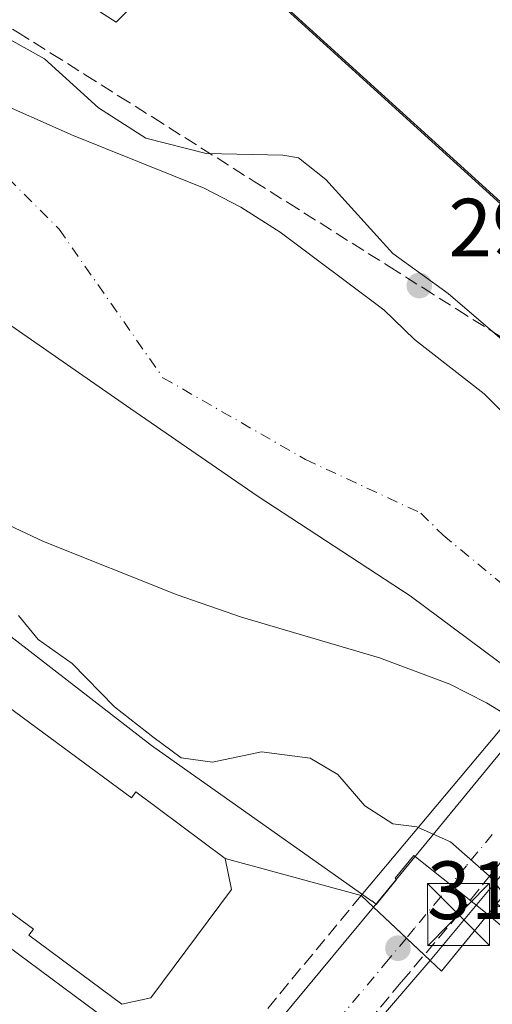
# Model space of a CAD drawing. Units: metres. Extents: x 603091 to 606523, y 4791679 to 4794045.
# Drawn here: x 605686 to 605743, y 4792581 to 4792701 of the extents above; entities that cross this region are included whole.
import ezdxf

# ---------------------------------------------------------------- set-up
doc = ezdxf.new("R2010")
doc.units = ezdxf.units.M
doc.header["$MEASUREMENT"] = 0
doc.linetypes.add('DGN Style 3', pattern=[2.307223458686699, 1.648016756204785, -0.6592067024819142])
doc.linetypes.add('DGN Style 4', pattern=[2.6384748266838614, 1.318413404963828, -0.6592067024819142, 0.001648016756204785, -0.6592067024819142])
for name, color, linetype, lineweight in [('Arbolado forestal CxS', 92, 'Continuous', 0), ('Conducción de hidrocarburos lineal', 6, 'DGN Style 3', 0), ('Corriente natural Cxs', 4, 'Continuous', 13), ('Corriente natural eje', 4, 'DGN Style 4', 0), ('Curva de nivel normal', 30, 'Continuous', 0), ('Edificación industrial Cxs', 135, 'Continuous', 13), ('Elemento construido', 1, 'Continuous', 0), ('Espacio natural protegido', 121, 'Continuous', 13), ('Espacio natural protegido CxS', 121, 'Continuous', 0), ('Municipio', 91, 'Continuous', 13), ('Municipio CxS', 4, 'Continuous', 0), ('Núcleo urbano CxS', 7, 'Continuous', 0), ('Puente Cxs', 1, 'Continuous', 13), ('Punto de cota en terreno', 7, 'Continuous', 0), ('Recinto industrial CxS', 135, 'Continuous', 0), ('Rótulo de punto de cota en terreno', 7, 'Continuous', 0), ('Senda', 7, 'DGN Style 3', 0), ('Seto lineal', 92, 'DGN Style 3', 0), ('Suelo desnudo CxS', 253, 'Continuous', 0), ('Torre de tendido puntual', 7, 'Continuous', 0), ('Vía urbana Cxs', 4, 'Continuous', 0), ('Vía urbana eje', 4, 'DGN Style 4', 0)]:
    doc.layers.add(name, color=color, linetype=linetype, lineweight=lineweight)
doc.styles.add('Style-Arial', font='txt')

# ---------------------------------------------------------------- blocks, each defined once
blk = doc.blocks.new('*U23')
at = {"layer": 'Suelo desnudo CxS', "color": 253, "linetype": 'Continuous', "lineweight": 0}
for points in [[(605831.1901000004, 4792522.2401, 28.48799999999756), (605810.5201000003, 4792543.940099999, 26.36609999999928), (605795.9200999998, 4792559.8101, 25.82880000000296), (605784.9501, 4792572.5001, 25.44860000000335), (605775.1201, 4792586.940099999, 24.29290000000037), (605770.7200999996, 4792593.030099999, 24.28190000000177), (605765.2600999996, 4792599.420100001, 24.21369999999297), (605759.9700999996, 4792604.710100001, 23.91620000000694), (605755.8601000002, 4792608.270099999, 24.03699999999662), (605755.8539000005, 4792608.274599999, 24.03789999999572), (605745.3501000004, 4792615.890100001, 24.18009999999776), (605745.3435000004, 4792615.894200001, 24.18020000000251), (605742.4301000005, 4792617.6801, 24.23489999999583), (605737.9700999996, 4792619.9101, 24.28590000000258), (605729.4600999998, 4792623.130100001, 24.42600000000675), (605712.6801000005, 4792628.0701, 24.60679999999411), (605704.8901000004, 4792630.7501, 24.92080000000715), (605688.6700999998, 4792637.2501, 24.84320000000298), (605677.3701, 4792642.550100001, 25.76290000000154)], [(605638.9401000004, 4792707.200099999, 24.99079999999958), (605661.6300999997, 4792699.2401, 25.40780000000086), (605669.1300999997, 4792695.9901, 25.57749999999942), (605681.8400999998, 4792691.100099999, 26.56100000000151), (605692.2600999996, 4792686.4901, 27.97070000000531), (605708.1801000005, 4792680.120100001, 27.82550000000629), (605712.6201, 4792677.8201, 27.5289000000048), (605717.3701, 4792674.790100001, 25.68439999999828), (605729.9700999996, 4792665.350099999, 27.31399999999849), (605733.7001, 4792661.7401, 26.30370000000403), (605742.1700999998, 4792655.1601, 25.74929999999586), (605747.7200999996, 4792649.630100001, 26.45650000000023), (605762.1700999998, 4792637.6501, 25.27419999999984), (605762.9539999999, 4792637.0547, 25.51210000000719), (605762.9600999998, 4792637.050100001, 25.51549999999406), (605773.3140000004, 4792629.244700001, 26.44680000000517), (605773.3201000001, 4792629.2401, 26.44539999999688), (605793.5500999996, 4792613.9801, 26.49670000000333), (605815.1501000002, 4792592.640100001, 24.9713999999949), (605827.5701000001, 4792581.350099999, 25.47669999999925), (605842.2001, 4792569.0701, 25.51600000000326)]]:
    blk.add_polyline3d(points, dxfattribs=at)
blk = doc.blocks.new('*U25')
at = {"layer": 'Corriente natural Cxs', "color": 4, "linetype": 'Continuous', "lineweight": 13}
blk.add_polyline3d([(605681.8400999998, 4792691.100099999, 26.56100000000151), (605692.2600999996, 4792686.4901, 27.97070000000531), (605708.1801000005, 4792680.120100001, 27.82550000000629), (605712.6201, 4792677.8201, 27.5289000000048), (605717.3701, 4792674.790100001, 25.68439999999828), (605729.9700999996, 4792665.350099999, 27.31399999999849), (605733.7001, 4792661.7401, 26.30370000000403), (605742.1700999998, 4792655.1601, 25.74929999999586), (605747.7200999996, 4792649.630100001, 26.45650000000023), (605762.1700999998, 4792637.6501, 25.27419999999984), (605762.9539999999, 4792637.0547, 25.51210000000719), (605762.9501, 4792637.050100001, 25.50780000000668), (605758.8000999996, 4792632.130100001, 24.07189999999537), (605745.3435000004, 4792615.894200001, 24.18020000000251), (605742.4301000005, 4792617.6801, 24.23489999999583), (605737.9700999996, 4792619.9101, 24.28590000000258), (605729.4600999998, 4792623.130100001, 24.42600000000675), (605712.6801000005, 4792628.0701, 24.60679999999411), (605704.8901000004, 4792630.7501, 24.92080000000715), (605688.6700999998, 4792637.2501, 24.84320000000298), (605677.3701, 4792642.550100001, 25.76290000000154)], dxfattribs=at)
blk = doc.blocks.new('5PATER')
at = {"layer": 'Punto de cota en terreno', "linetype": 'Continuous', "lineweight": 0}
h = blk.add_hatch(color=51, dxfattribs=at)
edge = h.paths.add_edge_path()
edge.add_ellipse((0, 0), major_axis=(-0.1095731443231308, -0.1110710700762829), ratio=0.9994222409660322, start_angle=0, end_angle=360)
blk = doc.blocks.new('5TTEND')
at = {"layer": 'Conducción de hidrocarburos lineal', "color": 7, "linetype": 'Continuous', "lineweight": 0}
for p, q in [((-0.375, 0.3754), (0.375, -0.3746)), ((0.3720000000000001, 0.3784000000000001), (-0.3720000000000001, -0.3776))]:
    blk.add_line(p, q, dxfattribs=at)
at = {"layer": 'Conducción de hidrocarburos lineal', "color": 7, "linetype": 'Continuous', "lineweight": 0, "flags": 128}
blk.add_lwpolyline([(-0.375, -0.3746), (0.375, -0.3746), (0.375, 0.3754), (-0.375, 0.3754), (-0.3720000000000001, -0.3776)], dxfattribs=at)

msp = doc.modelspace()

# ---------------------------------------------------------------- linework, layer by layer
at = {"layer": 'Arbolado forestal CxS', "color": 92, "linetype": 'Continuous', "lineweight": 0}
for points in [[(605842.2001, 4792569.0701, 25.51600000000326), (605827.5701000001, 4792581.350099999, 25.47669999999925), (605815.1501000002, 4792592.640100001, 24.9713999999949), (605793.5500999996, 4792613.9801, 26.49670000000333), (605773.3201000001, 4792629.2401, 26.44539999999688), (605773.3140000004, 4792629.244700001, 26.44680000000517), (605762.9600999998, 4792637.050100001, 25.51549999999406), (605762.9539999999, 4792637.0547, 25.51210000000719), (605762.1700999998, 4792637.6501, 25.27419999999984), (605747.7200999996, 4792649.630100001, 26.45650000000023), (605742.1700999998, 4792655.1601, 25.74929999999586), (605733.7001, 4792661.7401, 26.30370000000403), (605729.9700999996, 4792665.350099999, 27.31399999999849), (605717.3701, 4792674.790100001, 25.68439999999828), (605712.6201, 4792677.8201, 27.5289000000048), (605708.1801000005, 4792680.120100001, 27.82550000000629), (605692.2600999996, 4792686.4901, 27.97070000000531), (605681.8400999998, 4792691.100099999, 26.56100000000151), (605669.1300999997, 4792695.9901, 25.57749999999942), (605661.6300999997, 4792699.2401, 25.40780000000086), (605638.9401000004, 4792707.200099999, 24.99079999999958)], [(605638.9401000004, 4792707.200099999, 24.99079999999958), (605661.6300999997, 4792699.2401, 25.40780000000086), (605669.1300999997, 4792695.9901, 25.57749999999942), (605681.8400999998, 4792691.100099999, 26.56100000000151), (605692.2600999996, 4792686.4901, 27.97070000000531), (605708.1801000005, 4792680.120100001, 27.82550000000629), (605712.6201, 4792677.8201, 27.5289000000048), (605717.3701, 4792674.790100001, 25.68439999999828), (605729.9700999996, 4792665.350099999, 27.31399999999849), (605733.7001, 4792661.7401, 26.30370000000403), (605742.1700999998, 4792655.1601, 25.74929999999586), (605747.7200999996, 4792649.630100001, 26.45650000000023), (605762.1700999998, 4792637.6501, 25.27419999999984), (605762.9539999999, 4792637.0547, 25.51210000000719), (605762.9600999998, 4792637.050100001, 25.51549999999406), (605773.3140000004, 4792629.244700001, 26.44680000000517), (605773.3201000001, 4792629.2401, 26.44539999999688), (605793.5500999996, 4792613.9801, 26.49670000000333), (605815.1501000002, 4792592.640100001, 24.9713999999949), (605827.5701000001, 4792581.350099999, 25.47669999999925), (605842.2001, 4792569.0701, 25.51600000000326)], [(605699.2448000005, 4792703.965399999, 34.72000000000116), (605703.0027999999, 4792701.678900001, 34.75669999999809), (605712.4801000003, 4792706.960100001, 35.01260000000184), (605761.2757000001, 4792662.656300001, 34.16079999999783), (605765.7100999998, 4792658.630100001, 34.19869999999355), (605769.9801000003, 4792649.840100001, 34.42459999999846), (605773.2100999998, 4792647.040100001, 34.15110000000277), (605784.4401000004, 4792638.890100001, 33.61819999999716), (605785.1700999998, 4792637.5101, 33.6649999999936), (605786.5401, 4792634.860099999, 32.9143999999942), (605832.2219000002, 4792597.093900001, 34.06840000000375), (605832.9401000004, 4792596.5001, 34.07140000000072), (605855.5791999997, 4792582.685799999, 37.00419999999576), (605857.2600999996, 4792581.6601, 37.12239999999292), (605951.0301000001, 4792505.940099999, 37.36659999999392), (605955.3494999995, 4792495.0755, 37.15810000000056)], [(605712.4801000003, 4792706.960100001, 35.01260000000184), (605761.2757000001, 4792662.656300001, 34.16079999999783), (605765.7100999998, 4792658.630100001, 34.19869999999355), (605769.9801000003, 4792649.840100001, 34.42459999999846), (605773.2100999998, 4792647.040100001, 34.15110000000277), (605784.4401000004, 4792638.890100001, 33.61819999999716), (605785.1700999998, 4792637.5101, 33.6649999999936), (605786.5401, 4792634.860099999, 32.9143999999942), (605832.2219000002, 4792597.093900001, 34.06840000000375), (605832.9401000004, 4792596.5001, 34.07140000000072), (605855.5791999997, 4792582.685799999, 37.00419999999576), (605857.2600999996, 4792581.6601, 37.12239999999292), (605951.0301000001, 4792505.940099999, 37.36659999999392)], [(605677.3701, 4792642.550100001, 25.76290000000154), (605688.6700999998, 4792637.2501, 24.84320000000298), (605704.8901000004, 4792630.7501, 24.92080000000715), (605712.6801000005, 4792628.0701, 24.60679999999411), (605729.4600999998, 4792623.130100001, 24.42600000000675), (605737.9700999996, 4792619.9101, 24.28590000000258), (605742.4301000005, 4792617.6801, 24.23489999999583), (605745.3435000004, 4792615.894200001, 24.18020000000251), (605745.3501000004, 4792615.890100001, 24.18009999999776), (605755.8539000005, 4792608.274599999, 24.03789999999572), (605755.8601000002, 4792608.270099999, 24.03699999999662), (605759.9700999996, 4792604.710100001, 23.91620000000694), (605765.2600999996, 4792599.420100001, 24.21369999999297), (605770.7200999996, 4792593.030099999, 24.28190000000177), (605775.1201, 4792586.940099999, 24.29290000000037), (605784.9501, 4792572.5001, 25.44860000000335), (605795.9200999998, 4792559.8101, 25.82880000000296), (605810.5201000003, 4792543.940099999, 26.36609999999928), (605831.1901000004, 4792522.2401, 28.48799999999756)], [(605677.3701, 4792642.550100001, 25.76290000000154), (605688.6700999998, 4792637.2501, 24.84320000000298), (605704.8901000004, 4792630.7501, 24.92080000000715), (605712.6801000005, 4792628.0701, 24.60679999999411), (605729.4600999998, 4792623.130100001, 24.42600000000675), (605737.9700999996, 4792619.9101, 24.28590000000258), (605742.4301000005, 4792617.6801, 24.23489999999583), (605745.3435000004, 4792615.894200001, 24.18020000000251), (605745.3501000004, 4792615.890100001, 24.18009999999776), (605755.8539000005, 4792608.274599999, 24.03789999999572), (605755.8601000002, 4792608.270099999, 24.03699999999662), (605759.9700999996, 4792604.710100001, 23.91620000000694), (605765.2600999996, 4792599.420100001, 24.21369999999297), (605770.7200999996, 4792593.030099999, 24.28190000000177), (605775.1201, 4792586.940099999, 24.29290000000037), (605784.9501, 4792572.5001, 25.44860000000335), (605795.9200999998, 4792559.8101, 25.82880000000296), (605810.5201000003, 4792543.940099999, 26.36609999999928), (605831.1901000004, 4792522.2401, 28.48799999999756)], [(605848.6507000001, 4792496.1689, 31.62429999999586), (605828.8238000004, 4792515.2819, 31.16370000000461), (605816.8666000003, 4792526.808700001, 30.59309999999823), (605814.7801000001, 4792528.8201, 30.3640000000014), (605812.3925000001, 4792530.985400001, 30.38490000000456), (605808.8778999997, 4792533.0529, 30.86089999999967), (605787.7838000003, 4792553.303200001, 30.24649999999383), (605744.0952000003, 4792592.924500001, 30.91160000000673), (605743.4703000003, 4792593.0646, 31.16109999999753), (605736.9801000003, 4792585.090100001, 32.29989999999816), (605735.5900999998, 4792586.4101, 32.11000000000058), (605732.7100999998, 4792589.120100001, 32.0911000000051), (605728.7301000003, 4792592.870100001, 31.75139999999374), (605727.2311000006, 4792594.289200001, 31.48230000000331), (605710.7001, 4792598.7601, 31.54820000000473), (605699.8701, 4792606.850099999, 31.42389999999432), (605699.3501000004, 4792606.140100001, 31.45819999999367), (605679.3901000004, 4792620.8301, 31.4716000000044)], [(605848.6507000001, 4792496.1689, 31.62429999999586), (605828.8238000004, 4792515.2819, 31.16370000000461), (605816.8666000003, 4792526.808700001, 30.59309999999823), (605814.7801000001, 4792528.8201, 30.3640000000014), (605812.3925000001, 4792530.985400001, 30.38490000000456), (605808.8778999997, 4792533.0529, 30.86089999999967), (605787.7838000003, 4792553.303200001, 30.24649999999383), (605744.0952000003, 4792592.924500001, 30.91160000000673), (605743.4703000003, 4792593.0646, 31.16109999999753), (605736.9801000003, 4792585.090100001, 32.29989999999816), (605735.5900999998, 4792586.4101, 32.11000000000058), (605732.7100999998, 4792589.120100001, 32.0911000000051), (605728.7301000003, 4792592.870100001, 31.75139999999374), (605727.2311000006, 4792594.289200001, 31.48230000000331), (605710.7001, 4792598.7601, 31.54820000000473), (605699.8701, 4792606.850099999, 31.42389999999432), (605699.3501000004, 4792606.140100001, 31.45819999999367), (605679.3901000004, 4792620.8301, 31.4716000000044)]]:
    msp.add_polyline3d(points, dxfattribs=at)
at = {"layer": 'Conducción de hidrocarburos lineal', "color": 6, "linetype": 'DGN Style 3', "lineweight": 0}
msp.add_polyline3d([(605499.8099999996, 4792426.42, 31.40559999999823), (605576.8676000005, 4792440.6226, 31.76290000000154), (605591.4726999998, 4792445.226399999, 31.37450000000536), (605600.8399999999, 4792448, 31.53609999999753), (605613.4000000004, 4792454.050000001, 32.23149999999441), (605651.4802999999, 4792481.897700001, 31.85559999999532), (605667.9902999997, 4792498.725199999, 32.25489999999991), (605680.5800000001, 4792515.430000001, 31.85000000000582), (605688.1516000004, 4792527.617799999, 31.59130000000005), (605708.9479, 4792555.875399999, 32.1762000000017), (605732.1254000004, 4792583.815400001, 33.14710000000196), (605739.0418999996, 4792591.9669, 35.27969999999914), (605779.0268999999, 4792641.541400001, 33.86900000000605), (605802.4517999999, 4792660.333100001, 36.2838000000047), (605813.8817999996, 4792677.954299999, 38.06130000000121), (605831.8206000002, 4792696.528100001, 39.48110000000452), (605847.6957, 4792718.5944, 36.43020000000251), (605862.6182000004, 4792718.1182, 39.83209999999963), (605884.5257000001, 4792717.9594, 47.64410000000498), (605884.5257000001, 4792723.8332, 48.57140000000072)], dxfattribs=at)
at = {"layer": 'Corriente natural Cxs', "color": 4, "linetype": 'Continuous', "lineweight": 13}
for points in [[(605638.9401000004, 4792707.200099999, 24.99079999999958), (605661.6300999997, 4792699.2401, 25.40780000000086), (605669.1300999997, 4792695.9901, 25.57749999999942), (605681.8400999998, 4792691.100099999, 26.56100000000151), (605692.2600999996, 4792686.4901, 27.97070000000531), (605708.1801000005, 4792680.120100001, 27.82550000000629), (605712.6201, 4792677.8201, 27.5289000000048), (605717.3701, 4792674.790100001, 25.68439999999828), (605729.9700999996, 4792665.350099999, 27.31399999999849), (605733.7001, 4792661.7401, 26.30370000000403), (605742.1700999998, 4792655.1601, 25.74929999999586), (605747.7200999996, 4792649.630100001, 26.45650000000023), (605762.1700999998, 4792637.6501, 25.27419999999984), (605762.9539999999, 4792637.0547, 25.51210000000719)], [(605745.3435000004, 4792615.894200001, 24.18020000000251), (605742.4301000005, 4792617.6801, 24.23489999999583), (605737.9700999996, 4792619.9101, 24.28590000000258), (605729.4600999998, 4792623.130100001, 24.42600000000675), (605712.6801000005, 4792628.0701, 24.60679999999411), (605704.8901000004, 4792630.7501, 24.92080000000715), (605688.6700999998, 4792637.2501, 24.84320000000298), (605677.3701, 4792642.550100001, 25.76290000000154), (605668.8300999999, 4792647.770099999, 25.7670999999973), (605658.6401000004, 4792655.1601, 25.9719000000041), (605655.0800999999, 4792658.670100001, 25.98940000000584), (605649.0100999996, 4792666.7601, 25.69550000000163), (605636.5251000002, 4792673.700099999, 25.97090000000026), (605626.0674999999, 4792675.029100001, 25.23780000000261), (605616.8071, 4792675.822899999, 24.96270000000368), (605610.1924999999, 4792679.527100001, 25.35629999999946), (605599.8737000005, 4792685.0833, 25.42029999999795), (605587.0105999997, 4792691.864, 25.02370000000519), (605584.6501000002, 4792692.420100001, 25.23330000000715), (605577.6601, 4792695.140100001, 25.62260000000242), (605571.0900999998, 4792698.8201, 25.89220000000205), (605566.2100999998, 4792702.4101, 26.82730000000447)]]:
    msp.add_polyline3d(points, dxfattribs=at)
at = {"layer": 'Corriente natural eje', "color": 4, "linetype": 'DGN Style 4', "lineweight": 0}
msp.add_polyline3d([(605628.1151000002, 4792702.121099999, 23.94530000000668), (605647.1651999997, 4792700.0045, 24.69670000000042), (605663.0401999997, 4792693.6544, 24.15270000000601), (605680.5027000001, 4792685.187799999, 25.3582000000024), (605690.5569000002, 4792675.1336, 23.69599999999627), (605703.1597999996, 4792657.1075, 24.80929999999353), (605720.4760999996, 4792647.1823, 24.61500000000524), (605734.4700999996, 4792640.6851, 24.19890000000305), (605737.1601, 4792638.0101, 24.14509999999427), (605752.9115000004, 4792625.0253, 24.33449999999721)], dxfattribs=at)
at = {"layer": 'Curva de nivel normal', "color": 30, "linetype": 'Continuous', "lineweight": 0, "elevation": 30, "flags": 128}
for points in [[(605673.1600000003, 4792706.15), (605677.9199999999, 4792700.109999999), (605684.5899999999, 4792698.140000001), (605688.7999999998, 4792695.82), (605695.3200000003, 4792689.880000001), (605701.0899999999, 4792686.180000001), (605708.4199999999, 4792684.34), (605717.7000000002, 4792684.119999999), (605719.6299999999, 4792683.789999999), (605722.9199999999, 4792681.15), (605731.0800000001, 4792672.189999999), (605737.7699999996, 4792667.34), (605744.3499999996, 4792661.710000001), (605757.0300000003, 4792651.33), (605761.4800000006, 4792646.84), (605763.3899999997, 4792644), (605766.54, 4792641.300000001)], [(605734.1399999997, 4792602.529999999), (605733.9800000006, 4792602.600000001), (605731.0700000003, 4792602.99), (605727.6799999997, 4792605.16), (605724.3799999999, 4792608.960000001), (605721.0099999999, 4792610.960000001), (605715.1200000001, 4792611.720000001), (605709.1900000004, 4792610.470000001), (605705.3700000001, 4792610.980000001), (605701.9400000004, 4792613.539999999), (605697.2599999999, 4792617.189999999), (605692.1500000004, 4792622.430000001), (605688.0099999999, 4792625.359999999), (605685.6299999999, 4792628.24)], [(605734.1399999997, 4792602.529999999), (605738.0700000003, 4792600.800000001), (605742.7999999998, 4792596.640000001), (605744.5590000004, 4792594.4012)]]:
    msp.add_lwpolyline(points, dxfattribs=at)
at = {"layer": 'Edificación industrial Cxs', "color": 135, "linetype": 'Continuous', "lineweight": 13, "flags": 128}
for points, elevation in [([(605813.1001000004, 4792710.040100001), (605765.7100999998, 4792658.630100001), (605712.4801000003, 4792706.960100001), (605771.0701000001, 4792771.220100001), (605800.0301000001, 4792744.300100001), (605812.7001, 4792732.520099999), (605814.8101000005, 4792728.7301), (605816.0601000005, 4792724.5801), (605816.3701, 4792720.2601), (605815.7401000002, 4792715.970100001), (605815.0900999998, 4792713.9001)], 43.30030000000261), ([(605679.3901000004, 4792620.8301), (605699.3501000004, 4792606.140100001), (605699.8701, 4792606.850099999), (605710.7001, 4792598.7601), (605711.4801000003, 4792595.020099999), (605701.6700999998, 4792581.860099999), (605698.1501000002, 4792581.090100001), (605686.8901000004, 4792589.4901), (605687.4301000005, 4792590.1801), (605667.5800999999, 4792604.800100001)], 37.63800000000629)]:
    msp.add_lwpolyline(points, close=True, dxfattribs=dict(at, elevation=elevation))
at = {"layer": 'Edificación industrial Cxs', "color": 135, "linetype": 'Continuous', "lineweight": 13}
for points in [[(605813.1001000004, 4792710.040100001, 42.74379999999655), (605765.7100999998, 4792658.630100001, 38.67130000000179), (605712.4801000003, 4792706.960100001, 40.08160000000498), (605771.0701000001, 4792771.220100001, 38.00569999999425), (605800.0301000001, 4792744.300100001, 42.29679999999644), (605812.7001, 4792732.520099999, 43.30030000000261), (605814.8101000005, 4792728.7301, 42.54670000000624), (605816.0601000005, 4792724.5801, 42.48559999999998), (605816.3701, 4792720.2601, 42.43619999999646), (605815.7401000002, 4792715.970100001, 42.11030000000028), (605815.0900999998, 4792713.9001, 42.05539999999746), (605813.1001000004, 4792710.040100001, 42.74379999999655)], [(605679.3901000004, 4792620.8301, 34.25500000000466), (605699.3501000004, 4792606.140100001, 37.31489999999758), (605699.8701, 4792606.850099999, 36.4603000000061), (605710.7001, 4792598.7601, 36.87769999999728), (605711.4801000003, 4792595.020099999, 35.71369999999297), (605701.6700999998, 4792581.860099999, 36.00710000000254), (605698.1501000002, 4792581.090100001, 36.35379999999714), (605686.8901000004, 4792589.4901, 37.17909999999392), (605687.4301000005, 4792590.1801, 37.63800000000629), (605667.5800999999, 4792604.800100001, 34.31010000000242), (605679.3901000004, 4792620.8301, 34.25500000000466)], [(605697.9001000002, 4792578.0601, 34.64019999999437), (605678.4401000004, 4792552.140100001, 34.84900000000198), (605638.2301000003, 4792582.3101, 33.75999999999476), (605657.9001000002, 4792607.720100001, 34.30259999999544), (605697.9001000002, 4792578.0601, 34.64019999999437)]]:
    msp.add_polyline3d(points, dxfattribs=at)
msp.add_3dface([(605697.9001000002, 4792578.0601, 34.84900000000198), (605678.4401000004, 4792552.140100001, 34.84900000000198), (605638.2301000003, 4792582.3101, 34.84900000000198), (605657.9001000002, 4792607.720100001, 34.84900000000198)], dxfattribs=at)
at = {"layer": 'Elemento construido', "color": 1, "linetype": 'Continuous', "lineweight": 0}
for points in [[(605679.0000999998, 4792533.700099999, 31.49760000000242), (605679.0201000003, 4792532.450099999, 31.4829000000027), (605679.8201000001, 4792532.090100001, 31.48410000000149), (605680.5900999998, 4792532.5101, 31.48630000000412), (605693.2001, 4792549.4001, 33.40810000000056), (605705.8000999996, 4792565.300100001, 31.52989999999409), (605728.7301000003, 4792592.870100001, 34.77419999999984)], [(605735.5900999998, 4792586.4101, 34.37679999999818), (605718.0900999998, 4792566.030099999, 31.66180000000168), (605707.1901000004, 4792552.350099999, 33.18439999999828), (605700.3055999996, 4792542.842900001, 33.87440000000061)]]:
    msp.add_polyline3d(points, dxfattribs=at)
at = {"layer": 'Espacio natural protegido', "color": 121, "linetype": 'Continuous', "lineweight": 13, "flags": 128}
for points in [[(605949.7371999995, 4792506.5027), (605857.0418999997, 4792582.707799999), (605838.9056999988, 4792598.392000004), (605831.8483999979, 4792600.952800001), (605831.0685999999, 4792601.235800001), (605830.0888999995, 4792602.125700001), (605786.5959999998, 4792641.634800001), (605772.5427999988, 4792652.6413), (605766.1106999995, 4792658.484000001), (605742.3503999988, 4792680.066899999), (605708.2858999991, 4792711.009400001), (605697.4907999983, 4792700.238700002), (605687.4975999988, 4792706.688300001)], [(605594.2039999989, 4792658.779899999), (605608.0451999998, 4792653.107200001), (605616.4412999989, 4792647.435500002), (605633.4584999987, 4792634.0482), (605651.8386999985, 4792618.847000001), (605669.0830999997, 4792625.881), (605680.8822999978, 4792628.604000002), (605701.7584999992, 4792612.493900001), (605728.5029000001, 4792593.596800001), (605728.5398999995, 4792593.640900001), (605729.060899999, 4792593.202899998), (605731.5039999993, 4792596.234800001), (605731.3279999979, 4792596.383800001), (605733.628999999, 4792599.131500003), (605742.7220999988, 4792591.900200002), (605774.8946000001, 4792564.398500001), (605813.9499000001, 4792526.944399998), (605835.7182999982, 4792507.641300002)]]:
    msp.add_lwpolyline(points, dxfattribs=at)
at = {"layer": 'Espacio natural protegido CxS', "color": 121, "linetype": 'Continuous', "lineweight": 0, "flags": 128}
for points in [[(605687.4975999995, 4792706.6883), (605697.4907999992, 4792700.238700001), (605708.2858999999, 4792711.0094), (605742.3503999996, 4792680.0669), (605766.1107000003, 4792658.484), (605772.5427999997, 4792652.641299999), (605786.5960000005, 4792641.6348), (605830.0889000002, 4792602.125700001), (605831.0686000007, 4792601.2358), (605831.8483999987, 4792600.9528), (605838.9056999997, 4792598.392000002), (605857.0419000007, 4792582.7078), (605949.7372000003, 4792506.502699999)], [(605835.7182999991, 4792507.641300002), (605813.9499000009, 4792526.944399999), (605774.8946000009, 4792564.3985), (605742.7220999998, 4792591.900200001), (605733.6289999997, 4792599.131500001), (605731.3279999987, 4792596.3838), (605731.5040000002, 4792596.234799999), (605729.0608999998, 4792593.2029), (605728.5399000002, 4792593.6409), (605728.5029000008, 4792593.596799999), (605701.7585, 4792612.4939), (605680.8822999988, 4792628.604), (605669.0831000005, 4792625.880999999), (605651.8386999991, 4792618.847), (605633.4584999996, 4792634.0482), (605616.4412999997, 4792647.435500001), (605608.0452000007, 4792653.107200001), (605594.2039999998, 4792658.779899999)]]:
    msp.add_lwpolyline(points, dxfattribs=at)
at = {"layer": 'Municipio', "color": 91, "linetype": 'Continuous', "lineweight": 13, "flags": 128}
msp.add_lwpolyline([(605851.6099999994, 4792534.725000001), (605826.0709999991, 4792557.346999997), (605808.8740000001, 4792572.680999998), (605782.845999999, 4792594.029000001), (605766.3269999998, 4792606.069000003), (605749.1659999993, 4792618.736), (605733.1559999987, 4792630.652000001), (605714.6079999988, 4792642.799000002), (605699.2509999993, 4792653.324), (605683.7629999993, 4792664.102), (605668.0389999996, 4792673.607999999), (605654.4809999987, 4792682.372000001), (605640.9460000007, 4792689.485000002), (605628.5689999987, 4792695.339000001), (605620.9139999994, 4792698.823999999), (605607.3939999987, 4792704.794000002)], dxfattribs=at)
msp.add_lwpolyline([(605851.6099999994, 4792534.725000001), (605826.0709999991, 4792557.346999997), (605808.8740000001, 4792572.680999998), (605782.845999999, 4792594.029000001), (605766.3269999998, 4792606.069000003), (605749.1659999993, 4792618.736), (605733.1559999987, 4792630.652000001), (605714.6079999988, 4792642.799000002), (605699.2509999993, 4792653.324), (605683.7629999993, 4792664.102), (605668.0389999996, 4792673.607999999), (605654.4809999987, 4792682.372000001), (605640.9460000007, 4792689.485000002), (605628.5689999987, 4792695.339000001), (605620.9139999994, 4792698.823999999), (605607.3939999987, 4792704.794000002)], dxfattribs=at)
at = {"layer": 'Municipio CxS', "color": 4, "linetype": 'Continuous', "lineweight": 0, "flags": 128}
for points in [[(605851.6100000002, 4792534.724999999), (605826.0709999999, 4792557.346999999), (605808.8740000009, 4792572.681), (605782.8459999998, 4792594.029), (605766.3270000007, 4792606.069000001), (605749.1660000001, 4792618.736), (605733.1559999996, 4792630.652), (605714.6079999995, 4792642.799000002), (605699.2510000002, 4792653.323999999), (605683.7630000003, 4792664.101999999), (605668.0390000006, 4792673.607999999), (605654.4809999994, 4792682.372), (605640.9460000016, 4792689.485), (605628.5689999994, 4792695.339000001), (605620.9140000001, 4792698.823999999), (605607.3939999995, 4792704.794000001)], [(605607.3939999995, 4792704.794000001), (605620.9140000001, 4792698.823999999), (605628.5689999994, 4792695.339000001), (605640.9460000016, 4792689.485), (605654.4809999994, 4792682.372), (605668.0390000006, 4792673.607999999), (605683.7630000003, 4792664.101999999), (605699.2510000002, 4792653.323999999), (605714.6079999995, 4792642.799000002), (605733.1559999996, 4792630.652), (605749.1660000001, 4792618.736), (605766.3270000007, 4792606.069000001), (605782.8459999998, 4792594.029), (605808.8740000009, 4792572.681), (605826.0709999999, 4792557.346999999), (605851.6100000002, 4792534.724999999)]]:
    msp.add_lwpolyline(points, dxfattribs=at)
at = {"layer": 'Núcleo urbano CxS', "color": 7, "linetype": 'Continuous', "lineweight": 0}
for points in [[(605699.2448000005, 4792703.965399999, 34.72000000000116), (605703.0027999999, 4792701.678900001, 34.75669999999809), (605712.4801000003, 4792706.960100001, 35.01260000000184), (605761.2757000001, 4792662.656300001, 34.16079999999783), (605765.7100999998, 4792658.630100001, 34.19869999999355), (605769.9801000003, 4792649.840100001, 34.42459999999846), (605773.2100999998, 4792647.040100001, 34.15110000000277), (605784.4401000004, 4792638.890100001, 33.61819999999716), (605785.1700999998, 4792637.5101, 33.6649999999936), (605786.5401, 4792634.860099999, 32.9143999999942), (605832.2219000002, 4792597.093900001, 34.06840000000375), (605832.9401000004, 4792596.5001, 34.07140000000072), (605855.5791999997, 4792582.685799999, 37.00419999999576), (605857.2600999996, 4792581.6601, 37.12239999999292), (605951.0301000001, 4792505.940099999, 37.36659999999392), (605955.3494999995, 4792495.0755, 37.15810000000056)], [(605951.0301000001, 4792505.940099999, 37.36659999999392), (605857.2600999996, 4792581.6601, 37.12239999999292), (605855.5791999997, 4792582.685799999, 37.00419999999576), (605832.9401000004, 4792596.5001, 34.07140000000072), (605832.2219000002, 4792597.093900001, 34.06840000000375), (605786.5401, 4792634.860099999, 32.9143999999942), (605785.1700999998, 4792637.5101, 33.6649999999936), (605784.4401000004, 4792638.890100001, 33.61819999999716), (605773.2100999998, 4792647.040100001, 34.15110000000277), (605769.9801000003, 4792649.840100001, 34.42459999999846), (605765.7100999998, 4792658.630100001, 34.19869999999355), (605761.2757000001, 4792662.656300001, 34.16079999999783), (605712.4801000003, 4792706.960100001, 35.01260000000184)], [(605679.3901000004, 4792620.8301, 31.4716000000044), (605699.3501000004, 4792606.140100001, 31.45819999999367), (605699.8701, 4792606.850099999, 31.42389999999432), (605710.7001, 4792598.7601, 31.54820000000473), (605727.2311000006, 4792594.289200001, 31.48230000000331), (605728.7301000003, 4792592.870100001, 31.75139999999374), (605732.7100999998, 4792589.120100001, 32.0911000000051), (605735.5900999998, 4792586.4101, 32.11000000000058), (605736.9801000003, 4792585.090100001, 32.29989999999816), (605743.4703000003, 4792593.0646, 31.16109999999753), (605744.0952000003, 4792592.924500001, 30.91160000000673), (605787.7838000003, 4792553.303200001, 30.24649999999383), (605808.8778999997, 4792533.0529, 30.86089999999967), (605812.3925000001, 4792530.985400001, 30.38490000000456), (605814.7801000001, 4792528.8201, 30.3640000000014), (605816.8666000003, 4792526.808700001, 30.59309999999823), (605828.8238000004, 4792515.2819, 31.16370000000461), (605848.6507000001, 4792496.1689, 31.62429999999586)], [(605848.6507000001, 4792496.1689, 31.62429999999586), (605828.8238000004, 4792515.2819, 31.16370000000461), (605816.8666000003, 4792526.808700001, 30.59309999999823), (605814.7801000001, 4792528.8201, 30.3640000000014), (605812.3925000001, 4792530.985400001, 30.38490000000456), (605808.8778999997, 4792533.0529, 30.86089999999967), (605787.7838000003, 4792553.303200001, 30.24649999999383), (605744.0952000003, 4792592.924500001, 30.91160000000673), (605743.4703000003, 4792593.0646, 31.16109999999753), (605736.9801000003, 4792585.090100001, 32.29989999999816), (605735.5900999998, 4792586.4101, 32.11000000000058), (605732.7100999998, 4792589.120100001, 32.0911000000051), (605728.7301000003, 4792592.870100001, 31.75139999999374), (605727.2311000006, 4792594.289200001, 31.48230000000331), (605710.7001, 4792598.7601, 31.54820000000473), (605699.8701, 4792606.850099999, 31.42389999999432), (605699.3501000004, 4792606.140100001, 31.45819999999367), (605679.3901000004, 4792620.8301, 31.4716000000044)]]:
    msp.add_polyline3d(points, dxfattribs=at)
at = {"layer": 'Puente Cxs', "color": 1, "linetype": 'Continuous', "lineweight": 13, "extrusion": (0.4502485148438807, -0.4262352607188736, 0.7846016679824186), "elevation": -1770016.326485371, "flags": 128}
msp.add_lwpolyline([(3896838.81559703, 2239987.313232542), (3896838.81559703, 2239989.945812425)], dxfattribs=at)
at = {"layer": 'Puente Cxs', "color": 1, "linetype": 'Continuous', "lineweight": 13, "extrusion": (-0.2811628419159867, -0.04377075656461287, 0.9586613464594717), "elevation": -380052.5173241573, "flags": 128}
msp.add_lwpolyline([(-4642374.198136162, 1280545.94599735), (-4642367.105056968, 1280537.73160959), (-4642368.62316292, 1280536.510732415)], dxfattribs=at)
at = {"layer": 'Puente Cxs', "color": 1, "linetype": 'Continuous', "lineweight": 13, "extrusion": (-0.6855342795239292, -0.7280397496723452, 0.0009351441794418724), "elevation": -3904445.889486228, "flags": 128}
msp.add_lwpolyline([(-2844483.928063285, 3685.598259017096), (-2844487.88261739, 3684.153558385412), (-2844493.350971533, 3685.995659190859)], dxfattribs=at)
at = {"layer": 'Puente Cxs', "color": 1, "linetype": 'Continuous', "lineweight": 13}
msp.add_polyline3d([(605743.6700999998, 4792593.3101, 37.06160000000091), (605736.9801000003, 4792585.090100001, 34.72419999999693), (605735.5900999998, 4792586.4101, 34.37679999999818), (605732.7100999998, 4792589.120100001, 32.93210000000545), (605728.7301000003, 4792592.870100001, 34.77419999999984), (605727.2301000003, 4792594.290100001, 36.40640000000712), (605745.3400999998, 4792615.890100001, 29.15640000000712), (605758.8000999996, 4792632.130100001, 28.96229999999923), (605762.9501, 4792637.050100001, 31.02980000000389), (605767.7301000003, 4792642.700099999, 33.75070000000414), (605772.1001000004, 4792647.880100001, 35.83299999999872), (605773.2100999998, 4792647.040100001, 35.51309999999648), (605776.7701000003, 4792644.3301, 34.02959999999439), (605781.1300999997, 4792641.0101, 34.30879999999888), (605782.4200999998, 4792640.030099999, 34.81299999999464), (605777.6201, 4792634.3301, 32.65739999999641), (605773.3101000005, 4792629.2401, 28.50969999999506), (605768.7401000002, 4792623.8301, 25.92539999999281), (605755.8501000004, 4792608.270099999, 26.0457000000024)], close=True, dxfattribs=at)
msp.add_polyline3d([(605727.2301000003, 4792594.290100001, 36.40640000000712), (605745.3400999998, 4792615.890100001, 29.15640000000712), (605758.8000999996, 4792632.130100001, 28.96229999999923), (605762.9501, 4792637.050100001, 31.02980000000389), (605767.7301000003, 4792642.700099999, 33.75070000000414), (605772.1001000004, 4792647.880100001, 35.83299999999872), (605773.2100999998, 4792647.040100001, 35.51309999999648)], dxfattribs=at)
at = {"layer": 'Recinto industrial CxS', "color": 135, "linetype": 'Continuous', "lineweight": 0, "extrusion": (0.01451975438248269, -0.01318316230155316, 0.9998076719871694), "elevation": -54348.16339013979, "flags": 128}
msp.add_lwpolyline([(605701.2793336466, 4792358.613360456), (605648.0344669904, 4792406.947560779)], dxfattribs=at)
at = {"layer": 'Recinto industrial CxS', "color": 135, "linetype": 'Continuous', "lineweight": 0, "extrusion": (0.02656392371829817, -0.007183538823064715, 0.9996213056586309), "elevation": -18300.9026891131, "flags": 128}
msp.add_lwpolyline([(4784538.990376412, 666138.1654103583), (4784538.990376411, 666121.0348609192)], dxfattribs=at)
at = {"layer": 'Recinto industrial CxS', "color": 135, "linetype": 'Continuous', "lineweight": 0, "extrusion": (0.4502666309931215, -0.4262776300551553, 0.7845682526897607), "elevation": -1770208.413154262, "flags": 128}
msp.add_lwpolyline([(3896754.48709596, 2239984.854379807), (3896754.48709596, 2239982.222140734)], dxfattribs=at)
at = {"layer": 'Recinto industrial CxS', "color": 135, "linetype": 'Continuous', "lineweight": 0, "extrusion": (-0.2811628419159867, -0.04377075656461287, 0.9586613464594717), "elevation": -380052.5173241573, "flags": 128}
msp.add_lwpolyline([(-4642368.62316292, 1280536.510732415), (-4642367.105056968, 1280537.73160959), (-4642374.198136162, 1280545.94599735)], dxfattribs=at)
at = {"layer": 'Recinto industrial CxS', "color": 135, "linetype": 'Continuous', "lineweight": 0, "extrusion": (0.2323435141247001, -0.2188826156600071, 0.9476850172953137), "elevation": -908245.1664549343, "flags": 128}
msp.add_lwpolyline([(3903772.045290317, 2696573.427561777), (3903772.045290317, 2696567.657324885)], dxfattribs=at)
at = {"layer": 'Recinto industrial CxS', "color": 135, "linetype": 'Continuous', "lineweight": 0, "extrusion": (-0.2498479563770296, 0.2351505074420223, 0.9392977363668994), "elevation": 975669.61705386, "flags": 128}
msp.add_lwpolyline([(-3905114.259099281, -2670950.021293353), (-3905114.259099281, -2670945.811189028)], dxfattribs=at)
at = {"layer": 'Recinto industrial CxS', "color": 135, "linetype": 'Continuous', "lineweight": 0}
for points in [[(605951.0301000001, 4792505.940099999, 43.77039999999397), (605857.2600999996, 4792581.6601, 42.9603999999963), (605832.9401000004, 4792596.5001, 37.03149999999732), (605832.2219000002, 4792597.093900001, 36.90780000000086), (605786.5401, 4792634.860099999, 42.14770000000135), (605785.1700999998, 4792637.5101, 37.91030000000319), (605784.4401000004, 4792638.890100001, 36.48380000000179), (605773.2100999998, 4792647.040100001, 35.51309999999648), (605769.9801000003, 4792649.840100001, 35.79360000000452), (605765.7100999998, 4792658.630100001, 38.67130000000179), (605712.4801000003, 4792706.960100001, 40.08160000000498)], [(605596.7801000001, 4792650.0701, 36.33890000000247), (605630.9700999996, 4792633.110099999, 38.77529999999388), (605650.8201000001, 4792616.520099999, 33.8975000000064), (605653.6801000005, 4792612.7501, 34.02210000000196), (605658.3233000003, 4792607.406300001, 34.27909999999974), (605665.2937000003, 4792602.237700001, 35.52749999999651), (605667.5800999999, 4792604.800100001, 34.31010000000242), (605678.0138999998, 4792618.962099999, 35.83310000000347), (605679.3901000004, 4792620.8301, 34.25500000000466), (605699.3501000004, 4792606.140100001, 37.31489999999758), (605699.8701, 4792606.850099999, 36.4603000000061), (605710.7001, 4792598.7601, 36.87769999999728), (605727.2311000006, 4792594.289200001, 36.40570000000298), (605728.7301000003, 4792592.870100001, 34.77419999999984), (605732.7100999998, 4792589.120100001, 32.93210000000545), (605735.5900999998, 4792586.4101, 34.37679999999818), (605736.9801000003, 4792585.090100001, 34.72419999999693), (605743.6700999998, 4792593.3101, 37.06160000000091), (605814.7801000001, 4792528.8201, 33.3460999999952), (605816.8666000003, 4792526.808700001, 33.17479999999341), (605848.6507000001, 4792496.1689, 38.56500000000233)], [(605679.3901000004, 4792620.8301, 34.25500000000466), (605699.3501000004, 4792606.140100001, 37.31489999999758), (605699.8701, 4792606.850099999, 36.4603000000061), (605710.7001, 4792598.7601, 36.87769999999728)]]:
    msp.add_polyline3d(points, dxfattribs=at)
at = {"layer": 'Senda', "color": 7, "linetype": 'DGN Style 3', "lineweight": 0}
msp.add_polyline3d([(605673.2100999998, 4792706.8201, 39.9027999999962), (605685.5100999996, 4792699.050100001, 38.59279999999853), (605689.6101000002, 4792696.470100001, 39.62279999999737), (605693.7200999996, 4792693.880100001, 41.64169999999285), (605697.8201000001, 4792691.290100001, 42.40619999999763), (605701.9200999998, 4792688.710100001, 42.84840000000258), (605714.2200999996, 4792680.940099999, 36.72310000000289), (605718.3300999999, 4792678.360099999, 36.13280000000668), (605730.6300999997, 4792670.590100001, 42.22149999999965), (605734.7301000003, 4792668.0101, 42.6027000000031), (605738.8300999999, 4792665.420100001, 38.86689999999362), (605742.9401000004, 4792662.8301, 33.85589999999502), (605747.0401, 4792660.2401, 39.00479999999516), (605750.6001000004, 4792657.2301, 42.79799999999523), (605754.1601, 4792654.210100001, 44.17230000000563), (605757.7301000003, 4792651.190099999, 40.84130000000005), (605764.8501000004, 4792645.1501, 33.63999999999942), (605767.7301000003, 4792642.700099999, 33.75070000000414)], dxfattribs=at)
at = {"layer": 'Seto lineal', "color": 92, "linetype": 'DGN Style 3', "lineweight": 0, "extrusion": (-0.1072702458934401, -0.1295084155005041, 0.9857589282682201), "elevation": -685621.9136309478, "flags": 128}
msp.add_lwpolyline([(-2590652.097925506, 4019242.441950023), (-2590652.097925506, 4019215.899504163)], dxfattribs=at)
at = {"layer": 'Suelo desnudo CxS', "color": 253, "linetype": 'Continuous', "lineweight": 0}
for points in [[(605638.9401000004, 4792707.200099999, 24.99079999999958), (605661.6300999997, 4792699.2401, 25.40780000000086), (605669.1300999997, 4792695.9901, 25.57749999999942), (605681.8400999998, 4792691.100099999, 26.56100000000151), (605692.2600999996, 4792686.4901, 27.97070000000531), (605708.1801000005, 4792680.120100001, 27.82550000000629), (605712.6201, 4792677.8201, 27.5289000000048), (605717.3701, 4792674.790100001, 25.68439999999828), (605729.9700999996, 4792665.350099999, 27.31399999999849), (605733.7001, 4792661.7401, 26.30370000000403), (605742.1700999998, 4792655.1601, 25.74929999999586), (605747.7200999996, 4792649.630100001, 26.45650000000023), (605762.1700999998, 4792637.6501, 25.27419999999984), (605762.9539999999, 4792637.0547, 25.51210000000719), (605762.9600999998, 4792637.050100001, 25.51549999999406), (605773.3140000004, 4792629.244700001, 26.44680000000517), (605773.3201000001, 4792629.2401, 26.44539999999688), (605793.5500999996, 4792613.9801, 26.49670000000333), (605815.1501000002, 4792592.640100001, 24.9713999999949), (605827.5701000001, 4792581.350099999, 25.47669999999925), (605842.2001, 4792569.0701, 25.51600000000326)], [(605677.3701, 4792642.550100001, 25.76290000000154), (605688.6700999998, 4792637.2501, 24.84320000000298), (605704.8901000004, 4792630.7501, 24.92080000000715), (605712.6801000005, 4792628.0701, 24.60679999999411), (605729.4600999998, 4792623.130100001, 24.42600000000675), (605737.9700999996, 4792619.9101, 24.28590000000258), (605742.4301000005, 4792617.6801, 24.23489999999583), (605745.3435000004, 4792615.894200001, 24.18020000000251), (605745.3501000004, 4792615.890100001, 24.18009999999776), (605755.8539000005, 4792608.274599999, 24.03789999999572), (605755.8601000002, 4792608.270099999, 24.03699999999662), (605759.9700999996, 4792604.710100001, 23.91620000000694), (605765.2600999996, 4792599.420100001, 24.21369999999297), (605770.7200999996, 4792593.030099999, 24.28190000000177), (605775.1201, 4792586.940099999, 24.29290000000037), (605784.9501, 4792572.5001, 25.44860000000335), (605795.9200999998, 4792559.8101, 25.82880000000296), (605810.5201000003, 4792543.940099999, 26.36609999999928), (605831.1901000004, 4792522.2401, 28.48799999999756)]]:
    msp.add_polyline3d(points, dxfattribs=at)
at = {"layer": 'Vía urbana Cxs', "color": 4, "linetype": 'Continuous', "lineweight": 0, "extrusion": (-0.00668947427695369, -0.008146781060846809, 0.9999444389026046), "elevation": -43061.43931738862, "flags": 128}
msp.add_lwpolyline([(605715.4087801356, 4792401.096550808), (605759.8927278552, 4792455.268348531)], dxfattribs=at)
at = {"layer": 'Vía urbana Cxs', "color": 4, "linetype": 'Continuous', "lineweight": 0, "extrusion": (0.0006125988078323688, 0.0007344728789455415, 0.9999995426360407), "elevation": 3925.474422855611, "flags": 128}
msp.add_lwpolyline([(605780.9954144389, 4792639.419641322), (605735.4553813272, 4792584.819626596)], dxfattribs=at)
at = {"layer": 'Vía urbana Cxs', "color": 4, "linetype": 'Continuous', "lineweight": 0, "extrusion": (-0.6855342795239292, -0.7280397496723452, 0.0009351441794418724), "elevation": -3904445.889486228, "flags": 128}
msp.add_lwpolyline([(-2844493.350971533, 3685.995659190859), (-2844487.88261739, 3684.153558385412), (-2844483.928063285, 3685.598259017096)], dxfattribs=at)
at = {"layer": 'Vía urbana Cxs', "color": 4, "linetype": 'Continuous', "lineweight": 0, "extrusion": (0.0306758193319409, -0.02888714182569553, 0.9991118691845555), "elevation": -119828.341546721, "flags": 128}
msp.add_lwpolyline([(3904335.44329754, 2842112.949786395), (3904335.44329754, 2842122.381070865)], dxfattribs=at)
at = {"layer": 'Vía urbana Cxs', "color": 4, "linetype": 'Continuous', "lineweight": 0}
msp.add_polyline3d([(605780.6134000003, 4792641.404300001, 34.14280000000144), (605781.1300999997, 4792641.0101, 34.30879999999888), (605735.5900999998, 4792586.4101, 34.37679999999818), (605728.7301000003, 4792592.870100001, 34.77419999999984), (605773.2100999998, 4792647.040100001, 35.51309999999648), (605774.8968000002, 4792645.755899999, 34.78519999999844), (605776.7686000001, 4792644.331, 34.03010000000359)], close=True, dxfattribs=at)
for points in [[(605650.7100999998, 4792494.460100001, 32.55520000000251), (605661.8601000002, 4792506.670100001, 32.40240000000631), (605668.7301000003, 4792515.420100001, 32.78699999999662), (605672.369, 4792520.637, 31.87330000000657), (605674.1601, 4792523.8101, 31.65039999999863), (605679.8201000001, 4792532.090100001, 31.48410000000149), (605680.5900999998, 4792532.5101, 31.48630000000412), (605693.2001, 4792549.4001, 33.40810000000056), (605705.8000999996, 4792565.300100001, 31.52989999999409), (605728.7301000003, 4792592.870100001, 34.77419999999984), (605732.7100999998, 4792589.120100001, 32.93210000000545), (605735.5900999998, 4792586.4101, 34.37679999999818), (605718.0900999998, 4792566.030099999, 31.66180000000168), (605707.1901000004, 4792552.350099999, 33.18439999999828), (605702.841, 4792546.3442, 34.40140000000247), (605702.2585000005, 4792545.539799999, 34.39840000000549), (605700.3055999996, 4792542.842900001, 33.87440000000061), (605713.8501000004, 4792534.090100001, 37.30710000000545), (605733.1101000002, 4792516.800100001, 34.9658999999956), (605772.7200999996, 4792479.2401, 33.97149999999965)], [(605679.8201000001, 4792532.090100001, 31.48410000000149), (605680.5900999998, 4792532.5101, 31.48630000000412), (605693.2001, 4792549.4001, 33.40810000000056), (605705.8000999996, 4792565.300100001, 31.52989999999409), (605728.7301000003, 4792592.870100001, 34.77419999999984)], [(605735.5900999998, 4792586.4101, 34.37679999999818), (605718.0900999998, 4792566.030099999, 31.66180000000168), (605707.1901000004, 4792552.350099999, 33.18439999999828), (605702.841, 4792546.3442, 34.40140000000247), (605702.2585000005, 4792545.539799999, 34.39840000000549), (605700.3055999996, 4792542.842900001, 33.87440000000061)]]:
    msp.add_polyline3d(points, dxfattribs=at)
at = {"layer": 'Vía urbana eje', "color": 4, "linetype": 'DGN Style 4', "lineweight": 0}
for points in [[(605743.1401000004, 4792601.6801, 32.05250000000524), (605739.9901000002, 4792597.890100001, 33.43480000000272), (605736.8400999998, 4792594.090100001, 33.86689999999362), (605733.6801000005, 4792590.300100001, 33.50419999999576), (605732.7100999998, 4792589.120100001, 32.93210000000545)], [(605732.7100999998, 4792589.120100001, 32.93210000000545), (605730.5301000001, 4792586.5101, 32.39340000000084), (605724.2200999996, 4792578.920100001, 32.69449999999779), (605721.0601000005, 4792575.130100001, 32.38469999999506), (605717.9101, 4792571.3301, 31.931700000001), (605714.7500999998, 4792567.540100001, 31.61749999999302), (605708.4401000004, 4792559.950099999, 31.69530000000668), (605705.5401, 4792556.110099999, 32.08580000000075), (605702.6300999997, 4792552.270099999, 32.70359999999346), (605699.7301000003, 4792548.420100001, 32.89139999999315), (605696.8201000001, 4792544.5801, 32.26949999999488), (605693.9200999998, 4792540.7401, 31.8472000000038), (605691.0100999996, 4792536.9001, 31.51559999999881)]]:
    msp.add_polyline3d(points, dxfattribs=at)

# ---------------------------------------------------------------- block references
at = {"layer": 'Corriente natural Cxs', "color": 4, "linetype": 'Continuous', "lineweight": 13}
msp.add_blockref('*U25', (0, 0), dxfattribs=at)
at = {"layer": 'Punto de cota en terreno', "color": 7, "linetype": 'Continuous', "lineweight": 0, "xscale": 10, "yscale": 10, "zscale": 10}
for p in [(605734.2800000003, 4792668.300000001, 29.02000000000407), (605731.6900000004, 4792587.890000001, 31.61999999999534)]:
    msp.add_blockref('5PATER', p, dxfattribs=at)
at = {"layer": 'Suelo desnudo CxS', "color": 253, "linetype": 'Continuous', "lineweight": 0}
msp.add_blockref('*U23', (0, 0), dxfattribs=at)
at = {"layer": 'Torre de tendido puntual', "color": 7, "linetype": 'Continuous', "lineweight": 0, "xscale": 10, "yscale": 10, "zscale": 10}
msp.add_blockref('5TTEND', (605739.0418999996, 4792591.9669, 35.27969999999914), dxfattribs=at)

# ---------------------------------------------------------------- texts
at = {"layer": 'Rótulo de punto de cota en terreno', "color": 7, "linetype": 'Continuous', "lineweight": 0, "style": 'Style-Arial'}
for s, p in [('29,02', (605737.8077999996, 4792671.8278)), ('31,62', (605735.2177999998, 4792591.4178))]:
    msp.add_text(s, height=7.000000000000002, dxfattribs=at).set_placement(p)

doc.saveas('drawing.dxf')
